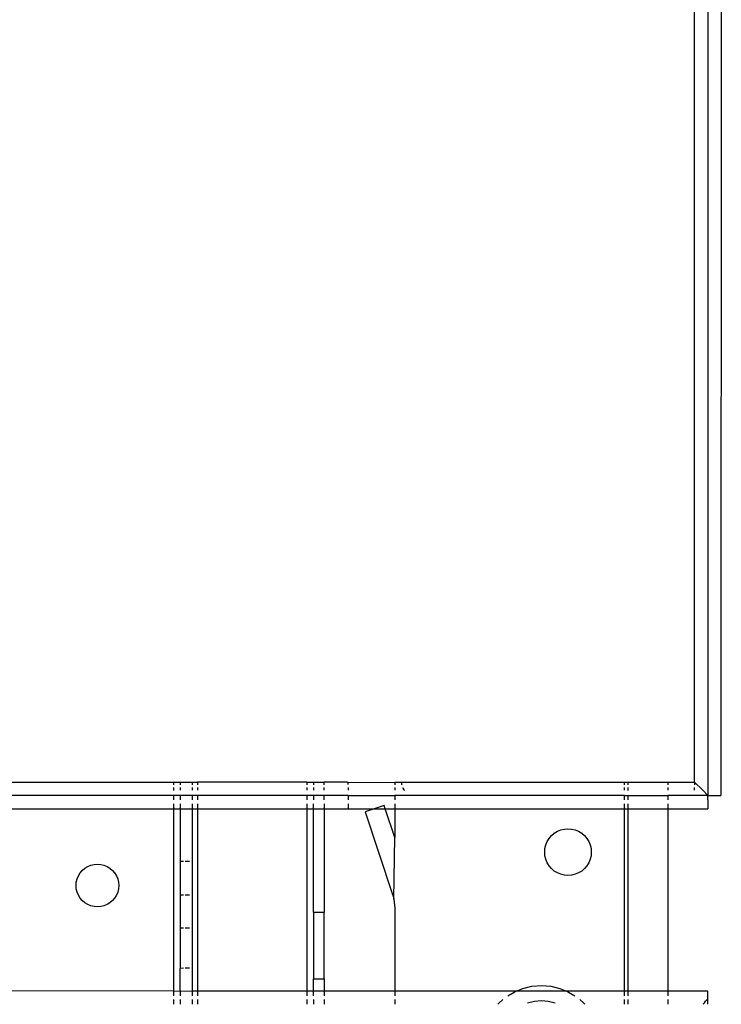
# Model space of a CAD drawing. Units: millimetres. Extents: x -980 to 858, y -1963 to 24.
# Drawn here: x -153 to -100, y -1284 to -1210 of the extents above; entities that cross this region are included whole.
import ezdxf

# ---------------------------------------------------------------- set-up
doc = ezdxf.new("R2010")
doc.units = ezdxf.units.MM

msp = doc.modelspace()

# ---------------------------------------------------------------- linework, layer by layer
for p, q in [((-100.375, -1137.066), (-100.4, -1268.06)), ((-102.375, -1267.063), (-102.375, -1148.266)), ((-101.375, -1148.266), (-101.375, -1268.06)), ((-155.175, -1267.063), (-141.475, -1267.063)), ((-141.475, -1267.063), (-141.475, -1267.272)), ((-141.475, -1267.063), (-140.975, -1267.063)), ((-140.975, -1267.063), (-140.975, -1267.272)), ((-140.975, -1267.063), (-140.075, -1267.063)), ((-140.075, -1267.063), (-140.075, -1267.272)), ((-140.075, -1267.063), (-139.675, -1267.063)), ((-139.675, -1267.063), (-139.675, -1267.272)), ((-131.475, -1267.063), (-139.675, -1267.063)), ((-131.475, -1267.063), (-131.475, -1267.272)), ((-131.475, -1267.063), (-130.975, -1267.063)), ((-130.975, -1267.063), (-130.975, -1267.272)), ((-130.975, -1267.063), (-130.175, -1267.063)), ((-130.175, -1267.272), (-130.175, -1267.063)), ((-128.437, -1267.063), (-130.175, -1267.063)), ((-128.437, -1267.063), (-128.375, -1267.063)), ((-128.437, -1267.063), (-128.375, -1267.093)), ((-128.375, -1267.063), (-128.375, -1267.131)), ((-128.375, -1267.093), (-124.875, -1267.063)), ((-128.375, -1267.131), (-128.375, -1267.093)), ((-128.375, -1267.247), (-128.375, -1267.131)), ((-124.875, -1267.063), (-124.875, -1267.272)), ((-124.875, -1267.063), (-124.375, -1267.063)), ((-124.375, -1267.063), (-124.363, -1267.217)), ((-124.375, -1267.063), (-107.634, -1267.063)), ((-124.363, -1267.217), (-124.35, -1267.272)), ((-107.634, -1267.272), (-107.634, -1267.063)), ((-107.634, -1267.063), (-107.375, -1267.063)), ((-107.375, -1267.063), (-107.375, -1267.272)), ((-107.375, -1267.063), (-104.375, -1267.063)), ((-104.375, -1267.063), (-104.375, -1267.272)), ((-104.375, -1267.063), (-102.375, -1267.063)), ((-102.375, -1267.063), (-102.375, -1267.272)), ((-101.757, -1267.679), (-102.375, -1267.063)), ((-141.475, -1268.06), (-155.175, -1268.06)), ((-141.475, -1267.478), (-141.475, -1267.7)), ((-141.475, -1268.06), (-141.475, -1268.401)), ((-140.975, -1268.06), (-141.475, -1268.06)), ((-140.975, -1267.478), (-140.975, -1267.679)), ((-140.975, -1268.06), (-140.975, -1268.401)), ((-140.075, -1268.06), (-140.975, -1268.06)), ((-140.075, -1267.478), (-140.075, -1267.679)), ((-140.075, -1268.06), (-140.075, -1268.401)), ((-139.675, -1268.06), (-140.075, -1268.06)), ((-139.675, -1267.478), (-139.675, -1267.679)), ((-139.675, -1268.06), (-139.675, -1268.401)), ((-131.475, -1268.06), (-139.675, -1268.06)), ((-131.475, -1267.478), (-131.475, -1267.679)), ((-131.475, -1268.06), (-131.475, -1268.401)), ((-130.975, -1268.06), (-131.475, -1268.06)), ((-130.975, -1267.478), (-130.975, -1267.679)), ((-130.975, -1268.06), (-130.975, -1268.401)), ((-130.175, -1268.06), (-130.975, -1268.06)), ((-130.175, -1267.679), (-130.175, -1267.478)), ((-130.175, -1268.401), (-130.175, -1268.06)), ((-128.375, -1268.063), (-130.175, -1268.06)), ((-128.375, -1267.478), (-128.375, -1267.679)), ((-128.375, -1268.063), (-124.875, -1268.06)), ((-128.375, -1268.063), (-128.375, -1268.401)), ((-124.875, -1267.478), (-124.875, -1267.679)), ((-124.875, -1268.06), (-124.875, -1268.401)), ((-107.634, -1268.06), (-124.875, -1268.06)), ((-124.281, -1267.478), (-124.266, -1267.514)), ((-124.266, -1267.514), (-124.184, -1267.648)), ((-124.184, -1267.648), (-124.148, -1267.691)), ((-107.634, -1267.679), (-107.634, -1267.478)), ((-107.634, -1268.401), (-107.634, -1268.06)), ((-107.634, -1268.06), (-107.375, -1268.06)), ((-107.375, -1267.478), (-107.375, -1267.682)), ((-107.375, -1268.06), (-107.375, -1268.401)), ((-107.375, -1268.06), (-104.375, -1268.06)), ((-104.375, -1267.478), (-104.375, -1267.681)), ((-104.375, -1268.06), (-104.375, -1268.401)), ((-101.375, -1268.06), (-104.375, -1268.06)), ((-102.375, -1267.679), (-102.375, -1267.478)), ((-101.757, -1267.679), (-101.375, -1268.06)), ((-101.378, -1268.401), (-101.375, -1268.06)), ((-101.375, -1268.06), (-100.4, -1268.06)), ((-141.475, -1268.681), (-141.475, -1269.063)), ((-140.975, -1268.681), (-140.975, -1269.063)), ((-140.075, -1268.681), (-140.075, -1269.063)), ((-139.675, -1268.681), (-139.675, -1269.063)), ((-131.475, -1268.681), (-131.475, -1269.063)), ((-130.975, -1269.063), (-130.975, -1268.681)), ((-130.175, -1268.681), (-130.175, -1269.063)), ((-128.375, -1268.681), (-128.375, -1269.063)), ((-125.675, -1268.813), (-126.424, -1269.063)), ((-125.592, -1269.063), (-125.675, -1268.813)), ((-124.875, -1268.681), (-124.875, -1269.063)), ((-107.634, -1269.063), (-107.634, -1268.681)), ((-107.375, -1268.681), (-107.375, -1269.063)), ((-104.375, -1268.681), (-104.375, -1269.063)), ((-101.378, -1268.401), (-101.378, -1269.063)), ((-155.175, -1269.063), (-141.475, -1269.063)), ((-141.475, -1269.063), (-141.475, -1282.737)), ((-141.475, -1269.063), (-140.975, -1269.063)), ((-140.975, -1269.063), (-140.075, -1269.063)), ((-140.975, -1269.063), (-140.975, -1273.013)), ((-140.075, -1269.063), (-140.075, -1282.737)), ((-140.075, -1269.063), (-139.675, -1269.063)), ((-139.675, -1269.063), (-139.675, -1282.737)), ((-139.675, -1269.063), (-131.475, -1269.063)), ((-131.475, -1269.063), (-131.475, -1282.737)), ((-131.475, -1269.063), (-130.975, -1269.063)), ((-130.975, -1276.813), (-130.975, -1269.063)), ((-130.975, -1269.063), (-130.175, -1269.063)), ((-130.175, -1269.063), (-130.175, -1276.813)), ((-130.175, -1269.063), (-128.375, -1269.063)), ((-128.375, -1269.063), (-126.424, -1269.063)), ((-126.424, -1269.063), (-127.098, -1269.288)), ((-127.098, -1269.288), (-125.055, -1275.405)), ((-126.424, -1269.063), (-125.592, -1269.063)), ((-124.875, -1271.209), (-125.592, -1269.063)), ((-125.592, -1269.063), (-124.875, -1269.063)), ((-124.875, -1269.063), (-124.875, -1271.209)), ((-124.875, -1269.063), (-107.634, -1269.063)), ((-107.634, -1282.738), (-107.634, -1269.063)), ((-107.634, -1269.063), (-107.375, -1269.063)), ((-107.375, -1269.063), (-107.375, -1282.738)), ((-107.375, -1269.063), (-104.375, -1269.063)), ((-104.375, -1269.063), (-104.375, -1282.738)), ((-104.375, -1269.063), (-101.378, -1269.063)), ((-113.291, -1271.285), (-113.112, -1271.076)), ((-113.112, -1271.076), (-112.904, -1270.897)), ((-112.904, -1270.897), (-112.669, -1270.754)), ((-112.669, -1270.754), (-112.416, -1270.649)), ((-112.416, -1270.649), (-112.149, -1270.585)), ((-112.149, -1270.585), (-111.875, -1270.563)), ((-111.875, -1270.563), (-111.601, -1270.585)), ((-111.601, -1270.585), (-111.334, -1270.649)), ((-111.334, -1270.649), (-111.081, -1270.754)), ((-111.081, -1270.754), (-110.846, -1270.897)), ((-110.846, -1270.897), (-110.638, -1271.076)), ((-110.638, -1271.076), (-110.459, -1271.285)), ((-124.94, -1275.841), (-124.875, -1271.209)), ((-113.603, -1272.039), (-113.539, -1271.772)), ((-113.539, -1271.772), (-113.434, -1271.519)), ((-113.434, -1271.519), (-113.291, -1271.285)), ((-110.459, -1271.285), (-110.316, -1271.519)), ((-110.316, -1271.519), (-110.211, -1271.772)), ((-110.211, -1271.772), (-110.147, -1272.039)), ((-113.625, -1272.313), (-113.603, -1272.039)), ((-113.603, -1272.587), (-113.625, -1272.313)), ((-113.539, -1272.854), (-113.603, -1272.587)), ((-110.147, -1272.587), (-110.211, -1272.854)), ((-110.147, -1272.039), (-110.125, -1272.313)), ((-110.125, -1272.313), (-110.147, -1272.587)), ((-147.901, -1273.388), (-147.669, -1273.292)), ((-147.669, -1273.292), (-147.425, -1273.233)), ((-147.425, -1273.233), (-147.175, -1273.213)), ((-147.175, -1273.213), (-146.925, -1273.233)), ((-146.925, -1273.233), (-146.681, -1273.292)), ((-146.681, -1273.292), (-146.449, -1273.388)), ((-140.727, -1273.013), (-140.975, -1273.013)), ((-140.975, -1273.013), (-140.975, -1275.513)), ((-140.265, -1273.013), (-140.594, -1273.013)), ((-113.434, -1273.108), (-113.539, -1272.854)), ((-113.291, -1273.342), (-113.434, -1273.108)), ((-113.112, -1273.551), (-113.291, -1273.342)), ((-110.459, -1273.342), (-110.638, -1273.551)), ((-110.316, -1273.108), (-110.459, -1273.342)), ((-110.211, -1272.854), (-110.316, -1273.108)), ((-148.697, -1274.319), (-148.601, -1274.087)), ((-148.601, -1274.087), (-148.469, -1273.873)), ((-148.469, -1273.873), (-148.306, -1273.682)), ((-148.306, -1273.682), (-148.115, -1273.519)), ((-148.115, -1273.519), (-147.901, -1273.388)), ((-146.449, -1273.388), (-146.235, -1273.519)), ((-146.235, -1273.519), (-146.044, -1273.682)), ((-146.044, -1273.682), (-145.881, -1273.873)), ((-145.881, -1273.873), (-145.749, -1274.087)), ((-145.749, -1274.087), (-145.653, -1274.319)), ((-112.904, -1273.729), (-113.112, -1273.551)), ((-112.669, -1273.872), (-112.904, -1273.729)), ((-112.416, -1273.978), (-112.669, -1273.872)), ((-112.149, -1274.042), (-112.416, -1273.978)), ((-111.875, -1274.063), (-112.149, -1274.042)), ((-111.601, -1274.042), (-111.875, -1274.063)), ((-111.334, -1273.978), (-111.601, -1274.042)), ((-111.081, -1273.872), (-111.334, -1273.978)), ((-110.846, -1273.729), (-111.081, -1273.872)), ((-110.638, -1273.551), (-110.846, -1273.729)), ((-148.775, -1274.813), (-148.755, -1274.563)), ((-148.755, -1275.063), (-148.775, -1274.813)), ((-148.755, -1274.563), (-148.697, -1274.319)), ((-145.653, -1274.319), (-145.595, -1274.563)), ((-145.595, -1274.563), (-145.575, -1274.813)), ((-145.575, -1274.813), (-145.595, -1275.063)), ((-148.697, -1275.308), (-148.755, -1275.063)), ((-148.601, -1275.54), (-148.697, -1275.308)), ((-148.469, -1275.754), (-148.601, -1275.54)), ((-145.749, -1275.54), (-145.881, -1275.754)), ((-145.653, -1275.308), (-145.749, -1275.54)), ((-145.595, -1275.063), (-145.653, -1275.308)), ((-140.975, -1275.513), (-140.727, -1275.513)), ((-140.975, -1275.513), (-140.975, -1278.013)), ((-140.594, -1275.513), (-140.265, -1275.513)), ((-125.055, -1275.405), (-124.991, -1275.621)), ((-148.306, -1275.945), (-148.469, -1275.754)), ((-148.115, -1276.108), (-148.306, -1275.945)), ((-147.901, -1276.239), (-148.115, -1276.108)), ((-147.669, -1276.335), (-147.901, -1276.239)), ((-146.449, -1276.239), (-146.681, -1276.335)), ((-146.235, -1276.108), (-146.449, -1276.239)), ((-146.044, -1275.945), (-146.235, -1276.108)), ((-145.881, -1275.754), (-146.044, -1275.945)), ((-124.991, -1275.621), (-124.94, -1275.841)), ((-124.94, -1275.841), (-124.904, -1276.063)), ((-124.904, -1276.063), (-124.882, -1276.288)), ((-124.882, -1276.288), (-124.875, -1276.513)), ((-147.425, -1276.394), (-147.669, -1276.335)), ((-147.175, -1276.413), (-147.425, -1276.394)), ((-146.925, -1276.394), (-147.175, -1276.413)), ((-146.681, -1276.335), (-146.925, -1276.394)), ((-130.975, -1276.813), (-130.175, -1276.813)), ((-130.975, -1276.813), (-130.975, -1281.813)), ((-130.175, -1281.813), (-130.175, -1276.813)), ((-124.875, -1276.513), (-124.875, -1282.737)), ((-140.727, -1278.013), (-140.975, -1278.013)), ((-140.975, -1278.013), (-140.975, -1281.04)), ((-140.265, -1278.013), (-140.594, -1278.013)), ((-140.727, -1281.019), (-140.975, -1281.04)), ((-140.975, -1282.769), (-140.975, -1281.04)), ((-140.265, -1281.019), (-140.594, -1281.019)), ((-130.975, -1281.813), (-130.175, -1281.813)), ((-130.975, -1282.737), (-130.975, -1281.813)), ((-130.175, -1281.813), (-130.175, -1282.737)), ((-141.475, -1282.737), (-154.46, -1282.713)), ((-141.475, -1282.737), (-141.475, -1283.095)), ((-140.975, -1282.769), (-141.475, -1282.737)), ((-140.075, -1282.737), (-140.975, -1282.769)), ((-140.975, -1282.769), (-140.975, -1283.095)), ((-140.075, -1282.737), (-140.075, -1283.095)), ((-139.675, -1282.737), (-140.075, -1282.737)), ((-139.675, -1282.737), (-139.675, -1283.095)), ((-131.475, -1282.737), (-139.675, -1282.737)), ((-131.475, -1282.737), (-131.475, -1283.095)), ((-130.975, -1282.737), (-131.475, -1282.737)), ((-130.975, -1283.095), (-130.975, -1282.737)), ((-130.175, -1282.737), (-130.975, -1282.737)), ((-130.175, -1282.737), (-130.175, -1283.095)), ((-124.875, -1282.737), (-130.175, -1282.737)), ((-124.875, -1282.737), (-124.875, -1283.095)), ((-115.758, -1282.737), (-124.875, -1282.737)), ((-116.394, -1283.095), (-115.918, -1282.804)), ((-115.918, -1282.804), (-115.758, -1282.737)), ((-115.758, -1282.737), (-115.266, -1282.533)), ((-111.992, -1282.737), (-115.758, -1282.737)), ((-115.266, -1282.533), (-114.579, -1282.369)), ((-114.579, -1282.369), (-113.875, -1282.313)), ((-113.875, -1282.313), (-113.171, -1282.369)), ((-113.171, -1282.369), (-112.484, -1282.533)), ((-112.484, -1282.533), (-111.992, -1282.737)), ((-111.992, -1282.737), (-111.832, -1282.804)), ((-107.634, -1282.738), (-111.992, -1282.737)), ((-111.832, -1282.804), (-111.356, -1283.095)), ((-107.634, -1283.095), (-107.634, -1282.738)), ((-107.375, -1282.738), (-107.634, -1282.738)), ((-107.375, -1282.738), (-107.375, -1283.095)), ((-104.375, -1282.738), (-107.375, -1282.738)), ((-104.375, -1282.738), (-104.375, -1283.095)), ((-101.385, -1282.738), (-104.375, -1282.738)), ((-101.385, -1283.511), (-101.385, -1282.738)), ((-141.475, -1283.375), (-141.475, -1283.723)), ((-140.975, -1283.375), (-140.975, -1283.723)), ((-140.075, -1283.375), (-140.075, -1283.723)), ((-139.675, -1283.375), (-139.675, -1283.723)), ((-131.475, -1283.375), (-131.475, -1283.723)), ((-130.975, -1283.375), (-130.975, -1283.723)), ((-130.175, -1283.375), (-130.175, -1283.723)), ((-124.875, -1283.375), (-124.875, -1283.723)), ((-117.135, -1283.723), (-117.057, -1283.631)), ((-117.057, -1283.631), (-116.757, -1283.375)), ((-114.398, -1283.508), (-114.909, -1283.631)), ((-113.875, -1283.467), (-114.398, -1283.508)), ((-113.352, -1283.508), (-113.875, -1283.467)), ((-112.841, -1283.631), (-113.352, -1283.508)), ((-110.993, -1283.375), (-110.693, -1283.631)), ((-110.693, -1283.631), (-110.615, -1283.723)), ((-107.634, -1283.723), (-107.634, -1283.375)), ((-107.375, -1283.375), (-107.375, -1283.723)), ((-104.375, -1283.375), (-104.375, -1283.723)), ((-101.733, -1283.713), (-101.646, -1283.602)), ((-101.646, -1283.602), (-101.559, -1283.496)), ((-101.559, -1283.496), (-101.472, -1283.395)), ((-101.472, -1283.395), (-101.454, -1283.375)), ((-101.375, -1283.723), (-101.385, -1283.511))]:
    msp.add_line(p, q)

doc.saveas('drawing.dxf')
